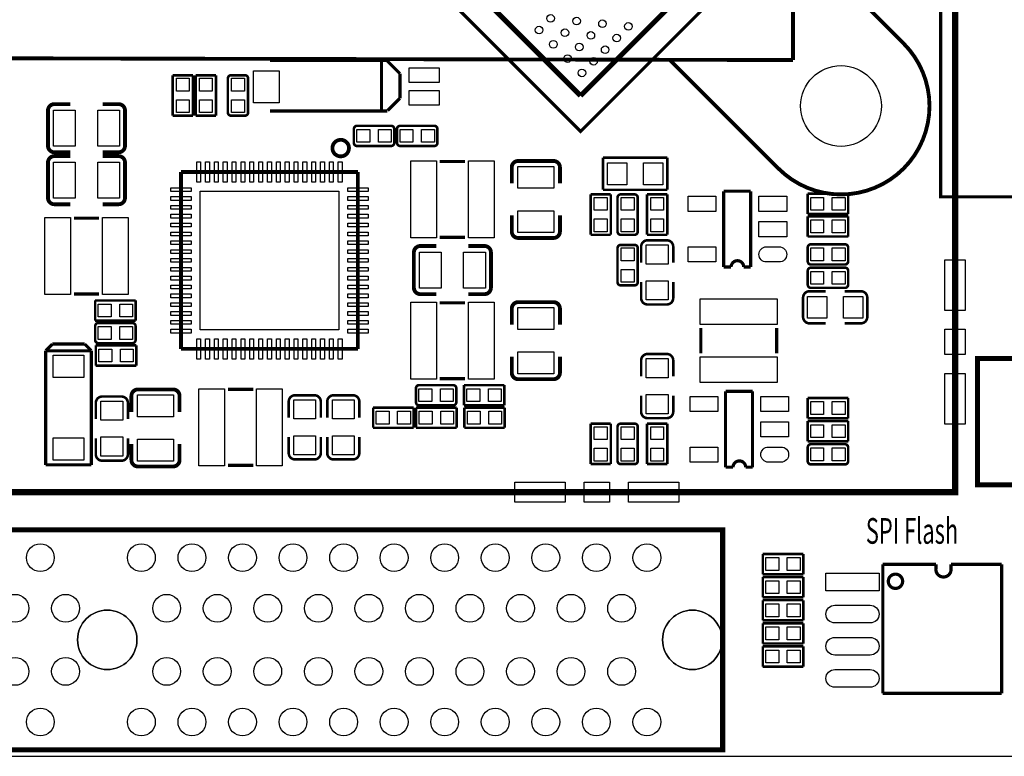
# Model space of a CAD drawing. Extents: x 595 to 727, y 221 to 300.
# Drawn here: x 652 to 691, y 221 to 250 of the extents above; entities that cross this region are included whole.
import ezdxf

# ---------------------------------------------------------------- set-up
doc = ezdxf.new("R2010")
doc.units = 0
for name, color, linetype in [('BG_OUTLINE', 4, 'CONTINUOUS'), ('PG_SILKSCREEN_TOP', 254, 'CONTINUOUS'), ('PIN_TOP', 80, 'CONTINUOUS')]:
    doc.layers.add(name, color=color, linetype=linetype)

msp = doc.modelspace()

# ---------------------------------------------------------------- linework, layer by layer
at = {"layer": 'BG_OUTLINE'}
msp.add_lwpolyline([(724.632333, 296.775353, 0.414212), (721.03234, 300.375345), (601.300321, 300.375345, 0.414212), (597.700329, 296.775353), (597.700329, 224.543239, 0.414212), (601.300321, 220.943246), (721.038792, 220.943246, 0.414212), (724.638784, 224.543239), (724.638784, 232.612286), (723.438203, 232.612286), (723.438203, 235.522491), (723.438203, 235.617741), (724.638784, 235.617741), (724.638784, 291.58504, 0.414217), (724.632333, 291.591492)], format="xyb", close=True, dxfattribs=at)
for points in [[(656.860002, 225.552, 1), (654.509994, 225.552, 1), (656.860002, 225.552)], [(680.009994, 225.552, 1), (677.659986, 225.552, 1), (680.009994, 225.552)]]:
    msp.add_lwpolyline(points, format="xyb", dxfattribs=at)
at = {"layer": 'PG_SILKSCREEN_TOP'}
for points, const_width in [([(681.609, 291.719), (689.229, 291.719), (689.229, 231.394), (635, 231.394), (635, 291.719), (681.609, 291.719)], 0.254), ([(682.899549, 286.491858), (682.815957, 248.491959)], 0.1524), ([(688.660878, 243.079397), (688.660878, 271.079341), (708.660838, 271.079341), (708.660838, 243.079397), (688.660878, 243.079397)], 0.127), ([(677.94759, 266.173382), (665.926761, 254.152552), (674.412037, 245.667276), (686.432866, 257.688105), (677.94759, 266.173382), (678.51467, 267.594664), (677.43705, 267.594664), (677.97586, 266.157812)], 0.127), ([(685.018645, 257.688105), (674.412037, 247.081497)], 0.2), ([(674.412037, 247.081497), (667.340982, 254.152552)], 0.2), ([(687.192326, 249.14893), (682.921189, 253.420067)], 0.1524), ([(682.815957, 248.491959), (644.816059, 248.575551)], 0.1524), ([(662.128241, 248.480631), (666.753556, 248.480631)], 0.127), ([(666.533643, 246.476647), (666.533643, 248.476643)], 0.127), ([(667.263639, 247.956654), (666.74365, 248.476643)], 0.127), ([(658.272801, 246.2911), (658.272801, 247.8913)], 0.1016), ([(658.272801, 246.2911), (658.272801, 247.8913)], 0.1016), ([(658.272801, 247.8913), (659.072799, 247.8913)], 0.1016), ([(658.272801, 247.8913), (659.072799, 247.8913)], 0.1016), ([(659.072799, 247.8913), (659.072799, 246.2911)], 0.1016), ([(659.072799, 247.8913), (659.072799, 246.2911)], 0.1016), ([(659.187201, 246.2911), (659.187201, 247.8913)], 0.1016), ([(659.187201, 246.2911), (659.187201, 247.8913)], 0.1016), ([(659.187201, 247.8913), (659.987199, 247.8913)], 0.1016), ([(659.187201, 247.8913), (659.987199, 247.8913)], 0.1016), ([(659.987199, 247.8913), (659.987199, 246.2911)], 0.1016), ([(659.987199, 247.8913), (659.987199, 246.2911)], 0.1016), ([(667.263639, 246.976748), (667.263639, 247.956654)], 0.127), ([(666.783553, 246.496637), (667.263639, 246.976748)], 0.127), ([(659.072799, 246.2911), (658.272801, 246.2911)], 0.1016), ([(659.072799, 246.2911), (658.272801, 246.2911)], 0.1016), ([(659.987199, 246.2911), (659.187201, 246.2911)], 0.1016), ([(659.987199, 246.2911), (659.187201, 246.2911)], 0.1016), ([(662.128241, 246.476647), (666.763741, 246.476647)], 0.127), ([(675.303399, 244.6274), (677.843399, 244.6274)], 0.1016), ([(675.303399, 243.3574), (675.303399, 244.6274)], 0.1016), ([(677.843399, 244.6274), (677.843399, 243.3574)], 0.1016), ([(668.840903, 244.476295), (669.840697, 244.476295)], 0.127), ([(658.601807, 244.063393), (665.601793, 244.063393)], 0.150012), ([(658.601807, 237.063407), (658.601807, 244.063393)], 0.150012), ([(665.601793, 244.063393), (665.601793, 237.063407)], 0.150012), ([(674.808201, 243.177492), (675.608199, 243.177492)], 0.1016), ([(674.808201, 241.577292), (674.808201, 243.177492)], 0.1016), ([(674.808201, 241.577292), (674.808201, 243.177492)], 0.1016), ([(674.808201, 243.177492), (675.608199, 243.177492)], 0.1016), ([(677.843399, 243.3574), (675.303399, 243.3574)], 0.1016), ([(675.608199, 243.177492), (675.608199, 241.577292)], 0.1016), ([(675.608199, 243.177492), (675.608199, 241.577292)], 0.1016), ([(677.043401, 241.577292), (677.043401, 243.177492)], 0.1016), ([(677.043401, 241.577292), (677.043401, 243.177492)], 0.1016), ([(677.043401, 243.177492), (677.843399, 243.177492)], 0.1016), ([(677.043401, 243.177492), (677.843399, 243.177492)], 0.1016), ([(677.843399, 243.177492), (677.843399, 241.577292)], 0.1016), ([(677.843399, 243.177492), (677.843399, 241.577292)], 0.1016), ([(680.071538, 243.30218), (681.139837, 243.30218)], 0.127), ([(680.071538, 240.30239), (680.071538, 243.30218)], 0.127), ([(681.139837, 243.30218), (681.139837, 240.30239)], 0.127), ([(683.3997, 242.402284), (683.3997, 243.202282)], 0.1016), ([(683.3997, 242.402284), (683.3997, 243.202282)], 0.1016), ([(683.3997, 243.202282), (684.9999, 243.202282)], 0.1016), ([(683.3997, 243.202282), (684.9999, 243.202282)], 0.1016), ([(684.9999, 243.202282), (684.9999, 242.402284)], 0.1016), ([(684.9999, 243.202282), (684.9999, 242.402284)], 0.1016), ([(684.9999, 242.402284), (683.3997, 242.402284)], 0.1016), ([(684.9999, 242.402284), (683.3997, 242.402284)], 0.1016), ([(683.3997, 242.309599), (684.9999, 242.309599)], 0.1016), ([(683.3997, 242.309599), (684.9999, 242.309599)], 0.1016), ([(683.3997, 241.509601), (683.3997, 242.309599)], 0.1016), ([(683.3997, 241.509601), (683.3997, 242.309599)], 0.1016), ([(684.9999, 242.309599), (684.9999, 241.509601)], 0.1016), ([(684.9999, 242.309599), (684.9999, 241.509601)], 0.1016), ([(654.362903, 242.238301), (655.362697, 242.238301)], 0.127), ([(668.840903, 241.476505), (669.840697, 241.476505)], 0.127), ([(675.608199, 241.577292), (674.808201, 241.577292)], 0.1016), ([(675.608199, 241.577292), (674.808201, 241.577292)], 0.1016), ([(677.843399, 241.577292), (677.043401, 241.577292)], 0.1016), ([(677.843399, 241.577292), (677.043401, 241.577292)], 0.1016), ([(684.9999, 241.509601), (683.3997, 241.509601)], 0.1016), ([(684.9999, 241.509601), (683.3997, 241.509601)], 0.1016), ([(678.0784, 241.107087), (678.0784, 240.472087)], 0.1016), ([(680.368439, 240.30239), (680.071538, 240.30239)], 0.127), ([(681.139837, 240.30239), (680.868336, 240.30239)], 0.127), ([(678.0784, 239.075087), (678.0784, 239.710087)], 0.1016), ([(654.362903, 239.238511), (655.362697, 239.238511)], 0.127), ([(683.470109, 239.3442), (684.105109, 239.3442)], 0.1016), ([(685.502109, 239.3442), (684.867109, 239.3442)], 0.1016), ([(655.2057, 238.179407), (655.2057, 238.979405)], 0.1016), ([(655.2057, 238.179407), (655.2057, 238.979405)], 0.1016), ([(655.2057, 238.979405), (656.8059, 238.979405)], 0.1016), ([(655.2057, 238.979405), (656.8059, 238.979405)], 0.1016), ([(656.8059, 238.979405), (656.8059, 238.179407)], 0.1016), ([(656.8059, 238.979405), (656.8059, 238.179407)], 0.1016), ([(668.840903, 238.888295), (669.840697, 238.888295)], 0.127), ([(656.8059, 238.179407), (655.2057, 238.179407)], 0.1016), ([(656.8059, 238.179407), (655.2057, 238.179407)], 0.1016), ([(679.169305, 236.888503), (679.169305, 237.888297)], 0.127), ([(682.169095, 236.888503), (682.169095, 237.888297)], 0.127), ([(653.251678, 236.994573), (653.51152, 237.254415)], 0.127), ([(653.51152, 237.254415), (654.79168, 237.254415)], 0.127), ([(654.79168, 237.254415), (655.051522, 236.994573)], 0.127), ([(655.2311, 237.204199), (656.8313, 237.204199)], 0.1016), ([(655.2311, 237.204199), (656.8313, 237.204199)], 0.1016), ([(655.2311, 236.404201), (655.2311, 237.204199)], 0.1016), ([(655.2311, 236.404201), (655.2311, 237.204199)], 0.1016), ([(656.8313, 237.204199), (656.8313, 236.404201)], 0.1016), ([(656.8313, 237.204199), (656.8313, 236.404201)], 0.1016), ([(653.251678, 232.474389), (653.251678, 236.994573)], 0.127), ([(655.051522, 236.984413), (653.251678, 236.984413)], 0.127), ([(655.051522, 236.994573), (655.051522, 232.474389)], 0.127), ([(665.601793, 237.063407), (658.601807, 237.063407)], 0.150012), ([(676.8084, 236.608493), (676.8084, 235.973493)], 0.1016), ([(692.658, 236.687995), (695.198, 236.687995), (695.198, 231.688005), (690.118, 231.688005), (690.118, 236.687995), (692.658, 236.687995)], 0.2), ([(656.8313, 236.404201), (655.2311, 236.404201)], 0.1016), ([(656.8313, 236.404201), (655.2311, 236.404201)], 0.1016), ([(668.840903, 235.888505), (669.840697, 235.888505)], 0.127), ([(660.458903, 235.459295), (661.458697, 235.459295)], 0.127), ([(669.79673, 234.829401), (669.79673, 235.629399)], 0.1016), ([(669.79673, 234.829401), (669.79673, 235.629399)], 0.1016), ([(669.79673, 235.629399), (671.39693, 235.629399)], 0.1016), ([(669.79673, 235.629399), (671.39693, 235.629399)], 0.1016), ([(671.39693, 235.629399), (671.39693, 234.829401)], 0.1016), ([(671.39693, 235.629399), (671.39693, 234.829401)], 0.1016), ([(680.147738, 235.38119), (681.216037, 235.38119)], 0.127), ([(680.147738, 232.3814), (680.147738, 235.38119)], 0.127), ([(681.216037, 235.38119), (681.216037, 232.3814)], 0.127), ([(656.5011, 234.9246), (656.5011, 234.2896)], 0.1016), ([(662.8638, 234.9754), (662.8638, 234.3404)], 0.1016), ([(665.6578, 234.9754), (665.6578, 234.3404)], 0.1016), ([(676.8084, 234.576493), (676.8084, 235.211493)], 0.1016), ([(683.3997, 235.121399), (684.9999, 235.121399)], 0.1016), ([(683.3997, 235.121399), (684.9999, 235.121399)], 0.1016), ([(683.3997, 234.321401), (683.3997, 235.121399)], 0.1016), ([(683.3997, 234.321401), (683.3997, 235.121399)], 0.1016), ([(684.9999, 235.121399), (684.9999, 234.321401)], 0.1016), ([(684.9999, 235.121399), (684.9999, 234.321401)], 0.1016), ([(666.2039, 233.940401), (666.2039, 234.740399)], 0.1016), ([(666.2039, 233.940401), (666.2039, 234.740399)], 0.1016), ([(666.2039, 234.740399), (667.8041, 234.740399)], 0.1016), ([(666.2039, 234.740399), (667.8041, 234.740399)], 0.1016), ([(667.8041, 234.740399), (667.8041, 233.940401)], 0.1016), ([(667.8041, 234.740399), (667.8041, 233.940401)], 0.1016), ([(667.9057, 233.940401), (667.9057, 234.740399)], 0.1016), ([(667.9057, 233.940401), (667.9057, 234.740399)], 0.1016), ([(667.9057, 234.740399), (669.5059, 234.740399)], 0.1016), ([(667.9057, 234.740399), (669.5059, 234.740399)], 0.1016), ([(669.5059, 234.740399), (669.5059, 233.940401)], 0.1016), ([(669.5059, 234.740399), (669.5059, 233.940401)], 0.1016), ([(671.39693, 234.829401), (669.79673, 234.829401)], 0.1016), ([(671.39693, 234.829401), (669.79673, 234.829401)], 0.1016), ([(669.8107, 233.940401), (669.8107, 234.740399)], 0.1016), ([(669.8107, 233.940401), (669.8107, 234.740399)], 0.1016), ([(669.8107, 234.740399), (671.4109, 234.740399)], 0.1016), ([(669.8107, 234.740399), (671.4109, 234.740399)], 0.1016), ([(671.4109, 234.740399), (671.4109, 233.940401)], 0.1016), ([(671.4109, 234.740399), (671.4109, 233.940401)], 0.1016), ([(674.808201, 234.106288), (675.608199, 234.106288)], 0.1016), ([(674.808201, 232.506088), (674.808201, 234.106288)], 0.1016), ([(674.808201, 232.506088), (674.808201, 234.106288)], 0.1016), ([(674.808201, 234.106288), (675.608199, 234.106288)], 0.1016), ([(675.608199, 234.106288), (675.608199, 232.506088)], 0.1016), ([(675.608199, 234.106288), (675.608199, 232.506088)], 0.1016), ([(677.043401, 232.506088), (677.043401, 234.106288)], 0.1016), ([(677.043401, 232.506088), (677.043401, 234.106288)], 0.1016), ([(677.043401, 234.106288), (677.843399, 234.106288)], 0.1016), ([(677.043401, 234.106288), (677.843399, 234.106288)], 0.1016), ([(677.843399, 234.106288), (677.843399, 232.506088)], 0.1016), ([(677.843399, 234.106288), (677.843399, 232.506088)], 0.1016), ([(684.9999, 234.321401), (683.3997, 234.321401)], 0.1016), ([(684.9999, 234.321401), (683.3997, 234.321401)], 0.1016), ([(683.3997, 234.206999), (684.9999, 234.206999)], 0.1016), ([(683.3997, 234.206999), (684.9999, 234.206999)], 0.1016), ([(683.3997, 233.407001), (683.3997, 234.206999)], 0.1016), ([(683.3997, 233.407001), (683.3997, 234.206999)], 0.1016), ([(684.9999, 234.206999), (684.9999, 233.407001)], 0.1016), ([(684.9999, 234.206999), (684.9999, 233.407001)], 0.1016), ([(667.8041, 233.940401), (666.2039, 233.940401)], 0.1016), ([(667.8041, 233.940401), (666.2039, 233.940401)], 0.1016), ([(669.5059, 233.940401), (667.9057, 233.940401)], 0.1016), ([(669.5059, 233.940401), (667.9057, 233.940401)], 0.1016), ([(671.4109, 233.940401), (669.8107, 233.940401)], 0.1016), ([(671.4109, 233.940401), (669.8107, 233.940401)], 0.1016), ([(656.5011, 232.8926), (656.5011, 233.5276)], 0.1016), ([(662.8638, 232.9434), (662.8638, 233.5784)], 0.1016), ([(665.6578, 232.9434), (665.6578, 233.5784)], 0.1016), ([(684.9999, 233.407001), (683.3997, 233.407001)], 0.1016), ([(684.9999, 233.407001), (683.3997, 233.407001)], 0.1016), ([(655.051522, 232.474389), (653.251678, 232.474389)], 0.127), ([(660.458903, 232.459505), (661.458697, 232.459505)], 0.127), ([(675.608199, 232.506088), (674.808201, 232.506088)], 0.1016), ([(675.608199, 232.506088), (674.808201, 232.506088)], 0.1016), ([(677.843399, 232.506088), (677.043401, 232.506088)], 0.1016), ([(677.843399, 232.506088), (677.043401, 232.506088)], 0.1016), ([(680.444639, 232.3814), (680.147738, 232.3814)], 0.127), ([(681.216037, 232.3814), (680.944536, 232.3814)], 0.127), ([(641.034989, 221.201996), (641.034989, 229.902004), (680.034987, 229.902004), (680.034987, 221.201996), (641.034989, 221.201996)], 0.2), ([(681.6217, 228.149201), (681.6217, 228.949199)], 0.1016), ([(681.6217, 228.149201), (681.6217, 228.949199)], 0.1016), ([(681.6217, 228.949199), (683.2219, 228.949199)], 0.1016), ([(681.6217, 228.949199), (683.2219, 228.949199)], 0.1016), ([(683.2219, 228.949199), (683.2219, 228.149201)], 0.1016), ([(683.2219, 228.949199), (683.2219, 228.149201)], 0.1016), ([(686.370992, 223.438009), (686.370992, 228.537999)], 0.127), ([(686.370992, 228.537999), (688.470988, 228.537999)], 0.127), ([(689.070987, 228.355093), (689.070987, 228.537999)], 0.127), ([(689.070987, 228.537999), (691.070983, 228.537999)], 0.127), ([(691.070983, 228.537999), (691.070983, 223.438009)], 0.127), ([(683.2219, 228.149201), (681.6217, 228.149201)], 0.1016), ([(683.2219, 228.149201), (681.6217, 228.149201)], 0.1016), ([(681.6217, 228.034799), (683.2219, 228.034799)], 0.1016), ([(681.6217, 228.034799), (683.2219, 228.034799)], 0.1016), ([(681.6217, 227.234801), (681.6217, 228.034799)], 0.1016), ([(681.6217, 227.234801), (681.6217, 228.034799)], 0.1016), ([(683.2219, 228.034799), (683.2219, 227.234801)], 0.1016), ([(683.2219, 228.034799), (683.2219, 227.234801)], 0.1016), ([(683.2219, 227.234801), (681.6217, 227.234801)], 0.1016), ([(683.2219, 227.234801), (681.6217, 227.234801)], 0.1016), ([(681.6217, 227.120399), (683.2219, 227.120399)], 0.1016), ([(681.6217, 227.120399), (683.2219, 227.120399)], 0.1016), ([(681.6217, 226.320401), (681.6217, 227.120399)], 0.1016), ([(681.6217, 226.320401), (681.6217, 227.120399)], 0.1016), ([(683.2219, 227.120399), (683.2219, 226.320401)], 0.1016), ([(683.2219, 227.120399), (683.2219, 226.320401)], 0.1016), ([(683.2219, 226.320401), (681.6217, 226.320401)], 0.1016), ([(683.2219, 226.320401), (681.6217, 226.320401)], 0.1016), ([(681.6217, 225.406001), (681.6217, 226.205999)], 0.1016), ([(681.6217, 225.406001), (681.6217, 226.205999)], 0.1016), ([(681.6217, 226.205999), (683.2219, 226.205999)], 0.1016), ([(681.6217, 226.205999), (683.2219, 226.205999)], 0.1016), ([(683.2219, 226.205999), (683.2219, 225.406001)], 0.1016), ([(683.2219, 226.205999), (683.2219, 225.406001)], 0.1016), ([(683.2219, 225.406001), (681.6217, 225.406001)], 0.1016), ([(683.2219, 225.406001), (681.6217, 225.406001)], 0.1016), ([(681.6217, 225.291599), (683.2219, 225.291599)], 0.1016), ([(681.6217, 225.291599), (683.2219, 225.291599)], 0.1016), ([(681.6217, 224.491601), (681.6217, 225.291599)], 0.1016), ([(681.6217, 224.491601), (681.6217, 225.291599)], 0.1016), ([(683.2219, 225.291599), (683.2219, 224.491601)], 0.1016), ([(683.2219, 225.291599), (683.2219, 224.491601)], 0.1016), ([(683.2219, 224.491601), (681.6217, 224.491601)], 0.1016), ([(683.2219, 224.491601), (681.6217, 224.491601)], 0.1016), ([(691.070983, 223.438009), (686.370992, 223.438009)], 0.127)]:
    msp.add_lwpolyline(points, dxfattribs=dict(at, const_width=const_width))
for points, const_width in [([(677.950232, 248.491527), (682.242578, 244.199181, 1), (687.192326, 249.14893)], 0.1524), ([(660.584201, 247.8913), (661.130199, 247.8913, -0.41437), (661.257199, 247.7643), (661.257199, 246.4181, -0.414057), (661.130199, 246.2911), (660.584201, 246.2911, -0.414057), (660.457201, 246.4181), (660.457201, 247.7643, -0.41437), (660.584201, 247.8913)], 0.1016), ([(654.2278, 244.8433), (653.5928, 244.8433, -0.414214), (653.3388, 245.0973), (653.3388, 246.4943, -0.414214), (653.5928, 246.7483), (654.2278, 246.7483)], 0.1524), ([(655.4978, 246.7483), (656.1328, 246.7483, -0.414214), (656.3868, 246.4943), (656.3868, 245.0973, -0.414214), (656.1328, 244.8433), (655.4978, 244.8433)], 0.1524), ([(667.0421, 245.763999), (667.0421, 245.218001, -0.41437), (666.9151, 245.091001), (665.5689, 245.091001, -0.414057), (665.4419, 245.218001), (665.4419, 245.763999, -0.414057), (665.5689, 245.890999), (666.9151, 245.890999, -0.41437), (667.0421, 245.763999)], 0.1016), ([(667.14878, 245.218001), (667.14878, 245.763999, -0.41437), (667.27578, 245.890999), (668.62198, 245.890999, -0.414057), (668.74898, 245.763999), (668.74898, 245.218001, -0.414057), (668.62198, 245.091001), (667.27578, 245.091001, -0.41437), (667.14878, 245.218001)], 0.1016), ([(665.248225, 245.0084, 0.999986), (664.5942, 245.008425, 1.000014), (665.248225, 245.0084)], 0.150012), ([(654.2278, 242.7859), (653.5928, 242.7859, -0.414214), (653.3388, 243.0399), (653.3388, 244.4369, -0.414214), (653.5928, 244.6909), (654.2278, 244.6909)], 0.1524), ([(655.4978, 244.6909), (656.1328, 244.6909, -0.414214), (656.3868, 244.4369), (656.3868, 243.0399, -0.414214), (656.1328, 242.7859), (655.4978, 242.7859)], 0.1524), ([(671.6903, 243.6114), (671.6903, 244.2464, -0.414214), (671.9443, 244.5004), (673.3413, 244.5004, -0.414214), (673.5953, 244.2464), (673.5953, 243.6114)], 0.1524), ([(676.547999, 241.577292), (676.002001, 241.577292, -0.41437), (675.875001, 241.704292), (675.875001, 243.050492, -0.414057), (676.002001, 243.177492), (676.547999, 243.177492, -0.414057), (676.674999, 243.050492), (676.674999, 241.704292, -0.41437), (676.547999, 241.577292)], 0.1016), ([(673.5953, 242.3414), (673.5953, 241.7064, -0.414214), (673.3413, 241.4524), (671.9443, 241.4524, -0.414214), (671.6903, 241.7064), (671.6903, 242.3414)], 0.1524), ([(668.7058, 239.2299), (668.0708, 239.2299, -0.414214), (667.8168, 239.4839), (667.8168, 240.8809, -0.414214), (668.0708, 241.1349), (668.7058, 241.1349)], 0.1524), ([(669.9758, 241.1349), (670.6108, 241.1349, -0.414214), (670.8648, 240.8809), (670.8648, 239.4839, -0.414214), (670.6108, 239.2299), (669.9758, 239.2299)], 0.1524), ([(676.002001, 241.177496), (676.547999, 241.177496, -0.41437), (676.674999, 241.050496), (676.674999, 239.704296, -0.414057), (676.547999, 239.577296), (676.002001, 239.577296, -0.414057), (675.875001, 239.704296), (675.875001, 241.050496, -0.41437), (676.002001, 241.177496)], 0.1016), ([(676.8084, 240.472087), (676.8084, 241.107087, -0.414214), (677.0624, 241.361087)], 0.1016), ([(677.0624, 241.361087), (677.8244, 241.361087, -0.414214), (678.0784, 241.107087)], 0.1016), ([(683.3997, 240.529288), (683.3997, 241.075286, -0.41437), (683.5267, 241.202286), (684.8729, 241.202286, -0.414057), (684.9999, 241.075286), (684.9999, 240.529288, -0.414057), (684.8729, 240.402288), (683.5267, 240.402288, -0.41437), (683.3997, 240.529288)], 0.1016), ([(680.868336, 240.30239, 0.99999), (680.368439, 240.30239)], 0.127), ([(683.3997, 239.604601), (683.3997, 240.150599, -0.41437), (683.5267, 240.277599), (684.8729, 240.277599, -0.414057), (684.9999, 240.150599), (684.9999, 239.604601, -0.414057), (684.8729, 239.477601), (683.5267, 239.477601, -0.41437), (683.3997, 239.604601)], 0.1016), ([(676.8084, 239.710087), (676.8084, 239.075087, 0.414214), (677.0624, 238.821087)], 0.1016), ([(683.216109, 238.3282), (683.216109, 239.0902, -0.414214), (683.470109, 239.3442)], 0.1016), ([(685.756109, 238.3282), (685.756109, 239.0902, 0.414214), (685.502109, 239.3442)], 0.1016), ([(671.6903, 238.0234), (671.6903, 238.6584, -0.414214), (671.9443, 238.9124), (673.3413, 238.9124, -0.414214), (673.5953, 238.6584), (673.5953, 238.0234)], 0.1524), ([(677.0624, 238.821087), (677.8244, 238.821087, 0.414214), (678.0784, 239.075087)], 0.1016), ([(656.8059, 237.963405), (656.8059, 237.417407, -0.41437), (656.6789, 237.290407), (655.3327, 237.290407, -0.414057), (655.2057, 237.417407), (655.2057, 237.963405, -0.414057), (655.3327, 238.090405), (656.6789, 238.090405, -0.41437), (656.8059, 237.963405)], 0.1016), ([(684.105109, 238.0742), (683.470109, 238.0742, -0.414214), (683.216109, 238.3282)], 0.1016), ([(684.867109, 238.0742), (685.502109, 238.0742, 0.414214), (685.756109, 238.3282)], 0.1016), ([(677.8244, 236.862493), (677.0624, 236.862493, 0.414214), (676.8084, 236.608493)], 0.1016), ([(678.0784, 235.973493), (678.0784, 236.608493, 0.414214), (677.8244, 236.862493)], 0.1016), ([(673.5953, 236.7534), (673.5953, 236.1184, -0.414214), (673.3413, 235.8644), (671.9443, 235.8644, -0.414214), (671.6903, 236.1184), (671.6903, 236.7534)], 0.1524), ([(656.6408, 234.570295), (656.6408, 235.205295, -0.414214), (656.8948, 235.459295), (658.2918, 235.459295, -0.414214), (658.5458, 235.205295), (658.5458, 234.570295)], 0.1524), ([(667.89681, 234.956401), (667.89681, 235.502399, -0.41437), (668.02381, 235.629399), (669.37001, 235.629399, -0.414057), (669.49701, 235.502399), (669.49701, 234.956401, -0.414057), (669.37001, 234.829401), (668.02381, 234.829401, -0.41437), (667.89681, 234.956401)], 0.1016), ([(655.2311, 234.2896), (655.2311, 234.9246, -0.414214), (655.4851, 235.1786)], 0.1016), ([(655.4851, 235.1786), (656.2471, 235.1786, -0.414214), (656.5011, 234.9246)], 0.1016), ([(663.8798, 235.2294), (663.1178, 235.2294, 0.414214), (662.8638, 234.9754)], 0.1016), ([(664.1338, 234.3404), (664.1338, 234.9754, 0.414214), (663.8798, 235.2294)], 0.1016), ([(664.3878, 234.3404), (664.3878, 234.9754, -0.414214), (664.6418, 235.2294)], 0.1016), ([(664.6418, 235.2294), (665.4038, 235.2294, -0.414214), (665.6578, 234.9754)], 0.1016), ([(678.0784, 235.211493), (678.0784, 234.576493, -0.414214), (677.8244, 234.322493)], 0.1016), ([(677.8244, 234.322493), (677.0624, 234.322493, -0.414214), (676.8084, 234.576493)], 0.1016), ([(676.002001, 234.106288), (676.547999, 234.106288, -0.41437), (676.674999, 233.979288), (676.674999, 232.633088, -0.414057), (676.547999, 232.506088), (676.002001, 232.506088, -0.414057), (675.875001, 232.633088), (675.875001, 233.979288, -0.41437), (676.002001, 234.106288)], 0.1016), ([(655.2311, 233.5276), (655.2311, 232.8926, 0.414214), (655.4851, 232.6386)], 0.1016), ([(658.5458, 233.300295), (658.5458, 232.665295, -0.414214), (658.2918, 232.411295), (656.8948, 232.411295, -0.414214), (656.6408, 232.665295), (656.6408, 233.300295)], 0.1524), ([(664.1338, 233.5784), (664.1338, 232.9434, -0.414214), (663.8798, 232.6894)], 0.1016), ([(664.3878, 233.5784), (664.3878, 232.9434, 0.414214), (664.6418, 232.6894)], 0.1016), ([(663.8798, 232.6894), (663.1178, 232.6894, -0.414214), (662.8638, 232.9434)], 0.1016), ([(664.6418, 232.6894), (665.4038, 232.6894, 0.414214), (665.6578, 232.9434)], 0.1016), ([(683.3997, 232.619601), (683.3997, 233.165599, -0.41437), (683.5267, 233.292599), (684.8729, 233.292599, -0.414057), (684.9999, 233.165599), (684.9999, 232.619601, -0.414057), (684.8729, 232.492601), (683.5267, 232.492601, -0.41437), (683.3997, 232.619601)], 0.1016), ([(655.4851, 232.6386), (656.2471, 232.6386, 0.414214), (656.5011, 232.8926)], 0.1016), ([(680.944536, 232.3814, 0.99999), (680.444639, 232.3814)], 0.127), ([(688.470988, 228.537999), (688.470988, 228.355093, 1.056835), (689.070987, 228.355093)], 0.127), ([(687.153795, 227.867997, 1.000013), (686.588187, 227.867997, 0.999987), (687.153795, 227.867997)], 0.127)]:
    msp.add_lwpolyline(points, format="xyb", dxfattribs=dict(at, const_width=const_width))
at = {"layer": 'PIN_TOP'}
for points in [[(668.820659, 248.188836), (668.820659, 247.604636), (667.626859, 247.604636), (667.626859, 248.188836)], [(662.487651, 248.071742), (662.487651, 246.801742), (661.471651, 246.801742), (661.471651, 248.071742)], [(658.9268, 247.262091), (658.4188, 247.262091), (658.4188, 247.770091), (658.9268, 247.770091)], [(659.8412, 247.262091), (659.3332, 247.262091), (659.3332, 247.770091), (659.8412, 247.770091)], [(660.6032, 247.770091), (661.1112, 247.770091), (661.1112, 247.262091), (660.6032, 247.262091)], [(668.820659, 247.288939), (668.820659, 246.704739), (667.626859, 246.704739), (667.626859, 247.288939)], [(658.9268, 246.412309), (658.4188, 246.412309), (658.4188, 246.920309), (658.9268, 246.920309)], [(659.8412, 246.412309), (659.3332, 246.412309), (659.3332, 246.920309), (659.8412, 246.920309)], [(660.6032, 246.920309), (661.1112, 246.920309), (661.1112, 246.412309), (660.6032, 246.412309)], [(653.5547, 245.0846), (653.5547, 246.507), (654.4183, 246.507), (654.4183, 245.0846)], [(655.3073, 245.0846), (655.3073, 246.507), (656.1709, 246.507), (656.1709, 245.0846)], [(666.071109, 245.745), (666.071109, 245.237), (665.563109, 245.237), (665.563109, 245.745)], [(666.920891, 245.745), (666.920891, 245.237), (666.412891, 245.237), (666.412891, 245.745)], [(667.269989, 245.237), (667.269989, 245.745), (667.777989, 245.745), (667.777989, 245.237)], [(668.119771, 245.237), (668.119771, 245.745), (668.627771, 245.745), (668.627771, 245.237)], [(653.5547, 243.0272), (653.5547, 244.4496), (654.4183, 244.4496), (654.4183, 243.0272)], [(655.3073, 243.0272), (655.3073, 244.4496), (656.1709, 244.4496), (656.1709, 243.0272)], [(659.226799, 244.463392), (659.376812, 244.463392), (659.376812, 243.663394), (659.226799, 243.663394)], [(659.576786, 244.463392), (659.726798, 244.463392), (659.726798, 243.663394), (659.576786, 243.663394)], [(659.926798, 244.463392), (660.07681, 244.463392), (660.07681, 243.663394), (659.926798, 243.663394)], [(660.276785, 244.463392), (660.426797, 244.463392), (660.426797, 243.663394), (660.276785, 243.663394)], [(660.626797, 244.463392), (660.776809, 244.463392), (660.776809, 243.663394), (660.626797, 243.663394)], [(660.976783, 244.463392), (661.126796, 244.463392), (661.126796, 243.663394), (660.976783, 243.663394)], [(661.326795, 244.463392), (661.476808, 244.463392), (661.476808, 243.663394), (661.326795, 243.663394)], [(661.676782, 244.463392), (661.826794, 244.463392), (661.826794, 243.663394), (661.676782, 243.663394)], [(662.026794, 244.463392), (662.176806, 244.463392), (662.176806, 243.663394), (662.026794, 243.663394)], [(662.376806, 244.463392), (662.526818, 244.463392), (662.526818, 243.663394), (662.376806, 243.663394)], [(662.726792, 244.463392), (662.876805, 244.463392), (662.876805, 243.663394), (662.726792, 243.663394)], [(663.076804, 244.463392), (663.226817, 244.463392), (663.226817, 243.663394), (663.076804, 243.663394)], [(663.426791, 244.463392), (663.576803, 244.463392), (663.576803, 243.663394), (663.426791, 243.663394)], [(663.776803, 244.463392), (663.926815, 244.463392), (663.926815, 243.663394), (663.776803, 243.663394)], [(664.12679, 244.463392), (664.276802, 244.463392), (664.276802, 243.663394), (664.12679, 243.663394)], [(664.476802, 244.463392), (664.626814, 244.463392), (664.626814, 243.663394), (664.476802, 243.663394)], [(664.826788, 244.463392), (664.976801, 244.463392), (664.976801, 243.663394), (664.826788, 243.663394)], [(667.6898, 241.4524), (667.6898, 244.5004), (668.7058, 244.5004), (668.7058, 241.4524)], [(669.9758, 241.4524), (669.9758, 244.5004), (670.9918, 244.5004), (670.9918, 241.4524)], [(671.9316, 244.2845), (673.354, 244.2845), (673.354, 243.4209), (671.9316, 243.4209)], [(675.481199, 243.5606), (675.481199, 244.4242), (676.243199, 244.4242), (676.243199, 243.5606)], [(676.903599, 243.5606), (676.903599, 244.4242), (677.665599, 244.4242), (677.665599, 243.5606)], [(658.201808, 243.438401), (659.001806, 243.438401), (659.001806, 243.288388), (658.201808, 243.288388)], [(659.356797, 243.308403), (664.846803, 243.308403), (664.846803, 237.818397), (659.356797, 237.818397)], [(665.201794, 243.438401), (666.001792, 243.438401), (666.001792, 243.288388), (665.201794, 243.288388)], [(679.768402, 243.102232), (679.768402, 242.502334), (678.668302, 242.502334), (678.668302, 243.102232)], [(682.568498, 243.102232), (682.568498, 242.502334), (681.468398, 242.502334), (681.468398, 243.102232)], [(658.201808, 243.088414), (659.001806, 243.088414), (659.001806, 242.938402), (658.201808, 242.938402)], [(658.201808, 242.738402), (659.001806, 242.738402), (659.001806, 242.58839), (658.201808, 242.58839)], [(665.201794, 243.088414), (666.001792, 243.088414), (666.001792, 242.938402), (665.201794, 242.938402)], [(665.201794, 242.738402), (666.001792, 242.738402), (666.001792, 242.58839), (665.201794, 242.58839)], [(674.9542, 243.056283), (675.4622, 243.056283), (675.4622, 242.548283), (674.9542, 242.548283)], [(676.529, 242.548283), (676.021, 242.548283), (676.021, 243.056283), (676.529, 243.056283)], [(677.6974, 242.548283), (677.1894, 242.548283), (677.1894, 243.056283), (677.6974, 243.056283)], [(683.520909, 242.548283), (683.520909, 243.056283), (684.028909, 243.056283), (684.028909, 242.548283)], [(684.370691, 242.548283), (684.370691, 243.056283), (684.878691, 243.056283), (684.878691, 242.548283)], [(658.201808, 242.388415), (659.001806, 242.388415), (659.001806, 242.238403), (658.201808, 242.238403)], [(665.201794, 242.388415), (666.001792, 242.388415), (666.001792, 242.238403), (665.201794, 242.238403)], [(671.9316, 242.5319), (673.354, 242.5319), (673.354, 241.6683), (671.9316, 241.6683)], [(653.2118, 239.214406), (653.2118, 242.262406), (654.2278, 242.262406), (654.2278, 239.214406)], [(655.4978, 239.214406), (655.4978, 242.262406), (656.5138, 242.262406), (656.5138, 239.214406)], [(658.201808, 242.038403), (659.001806, 242.038403), (659.001806, 241.888391), (658.201808, 241.888391)], [(665.201794, 242.038403), (666.001792, 242.038403), (666.001792, 241.888391), (665.201794, 241.888391)], [(674.9542, 242.206501), (675.4622, 242.206501), (675.4622, 241.698501), (674.9542, 241.698501)], [(676.529, 241.698501), (676.021, 241.698501), (676.021, 242.206501), (676.529, 242.206501)], [(677.6974, 241.698501), (677.1894, 241.698501), (677.1894, 242.206501), (677.6974, 242.206501)], [(682.568498, 242.102234), (682.568498, 241.502336), (681.468398, 241.502336), (681.468398, 242.102234)], [(684.028909, 242.1636), (684.028909, 241.6556), (683.520909, 241.6556), (683.520909, 242.1636)], [(684.878691, 242.1636), (684.878691, 241.6556), (684.370691, 241.6556), (684.370691, 242.1636)], [(658.201808, 241.688417), (659.001806, 241.688417), (659.001806, 241.538404), (658.201808, 241.538404)], [(665.201794, 241.688417), (666.001792, 241.688417), (666.001792, 241.538404), (665.201794, 241.538404)], [(658.201808, 241.338405), (659.001806, 241.338405), (659.001806, 241.188392), (658.201808, 241.188392)], [(665.201794, 241.338405), (666.001792, 241.338405), (666.001792, 241.188392), (665.201794, 241.188392)], [(677.0116, 241.183287), (677.8752, 241.183287), (677.8752, 240.421287), (677.0116, 240.421287)], [(658.201808, 240.988418), (659.001806, 240.988418), (659.001806, 240.838406), (658.201808, 240.838406)], [(665.201794, 240.988418), (666.001792, 240.988418), (666.001792, 240.838406), (665.201794, 240.838406)], [(668.0327, 239.4712), (668.0327, 240.8936), (668.8963, 240.8936), (668.8963, 239.4712)], [(669.7853, 239.4712), (669.7853, 240.8936), (670.6489, 240.8936), (670.6489, 239.4712)], [(676.021, 241.056287), (676.529, 241.056287), (676.529, 240.548287), (676.021, 240.548287)], [(679.768402, 241.102236), (679.768402, 240.502338), (678.668302, 240.502338), (678.668302, 241.102236)], [(683.520909, 240.548287), (683.520909, 241.056287), (684.028909, 241.056287), (684.028909, 240.548287)], [(684.370691, 240.548287), (684.370691, 241.056287), (684.878691, 241.056287), (684.878691, 240.548287)], [(658.201808, 240.638406), (659.001806, 240.638406), (659.001806, 240.488394), (658.201808, 240.488394)], [(665.201794, 240.638406), (666.001792, 240.638406), (666.001792, 240.488394), (665.201794, 240.488394)], [(688.82895, 240.58753), (689.62905, 240.58753), (689.62905, 238.587534), (688.82895, 238.587534)], [(658.201808, 240.288394), (659.001806, 240.288394), (659.001806, 240.138382), (658.201808, 240.138382)], [(665.201794, 240.288394), (666.001792, 240.288394), (666.001792, 240.138382), (665.201794, 240.138382)], [(676.021, 240.206505), (676.529, 240.206505), (676.529, 239.698505), (676.021, 239.698505)], [(683.520909, 239.6236), (683.520909, 240.1316), (684.028909, 240.1316), (684.028909, 239.6236)], [(684.370691, 239.6236), (684.370691, 240.1316), (684.878691, 240.1316), (684.878691, 239.6236)], [(658.201808, 239.938408), (659.001806, 239.938408), (659.001806, 239.788395), (658.201808, 239.788395)], [(665.201794, 239.938408), (666.001792, 239.938408), (666.001792, 239.788395), (665.201794, 239.788395)], [(677.0116, 239.760887), (677.8752, 239.760887), (677.8752, 238.998887), (677.0116, 238.998887)], [(658.201808, 239.588396), (659.001806, 239.588396), (659.001806, 239.438383), (658.201808, 239.438383)], [(658.201808, 239.238409), (659.001806, 239.238409), (659.001806, 239.088397), (658.201808, 239.088397)], [(665.201794, 239.588396), (666.001792, 239.588396), (666.001792, 239.438383), (665.201794, 239.438383)], [(665.201794, 239.238409), (666.001792, 239.238409), (666.001792, 239.088397), (665.201794, 239.088397)], [(655.326909, 238.325406), (655.326909, 238.833406), (655.834909, 238.833406), (655.834909, 238.325406)], [(656.176691, 238.325406), (656.176691, 238.833406), (656.684691, 238.833406), (656.684691, 238.325406)], [(658.201808, 238.888397), (659.001806, 238.888397), (659.001806, 238.738385), (658.201808, 238.738385)], [(665.201794, 238.888397), (666.001792, 238.888397), (666.001792, 238.738385), (665.201794, 238.738385)], [(667.6898, 235.8644), (667.6898, 238.9124), (668.7058, 238.9124), (668.7058, 235.8644)], [(669.9758, 235.8644), (669.9758, 238.9124), (670.9918, 238.9124), (670.9918, 235.8644)], [(682.1932, 238.0234), (679.1452, 238.0234), (679.1452, 239.0394), (682.1932, 239.0394)], [(683.393909, 238.2774), (683.393909, 239.141), (684.155909, 239.141), (684.155909, 238.2774)], [(684.816309, 238.2774), (684.816309, 239.141), (685.578309, 239.141), (685.578309, 238.2774)], [(658.201808, 238.53841), (659.001806, 238.53841), (659.001806, 238.388398), (658.201808, 238.388398)], [(665.201794, 238.53841), (666.001792, 238.53841), (666.001792, 238.388398), (665.201794, 238.388398)], [(673.354, 237.8329), (671.9316, 237.8329), (671.9316, 238.6965), (673.354, 238.6965)], [(658.201808, 238.188398), (659.001806, 238.188398), (659.001806, 238.038386), (658.201808, 238.038386)], [(665.201794, 238.188398), (666.001792, 238.188398), (666.001792, 238.038386), (665.201794, 238.038386)], [(655.834909, 237.944406), (655.834909, 237.436406), (655.326909, 237.436406), (655.326909, 237.944406)], [(656.684691, 237.944406), (656.684691, 237.436406), (656.176691, 237.436406), (656.176691, 237.944406)], [(658.201808, 237.838412), (659.001806, 237.838412), (659.001806, 237.688399), (658.201808, 237.688399)], [(665.201794, 237.838412), (666.001792, 237.838412), (666.001792, 237.688399), (665.201794, 237.688399)], [(688.82895, 237.837599), (689.62905, 237.837599), (689.62905, 236.837601), (688.82895, 236.837601)], [(659.226799, 237.463406), (659.376812, 237.463406), (659.376812, 236.663408), (659.226799, 236.663408)], [(659.576786, 237.463406), (659.726798, 237.463406), (659.726798, 236.663408), (659.576786, 236.663408)], [(659.926798, 237.463406), (660.07681, 237.463406), (660.07681, 236.663408), (659.926798, 236.663408)], [(660.276785, 237.463406), (660.426797, 237.463406), (660.426797, 236.663408), (660.276785, 236.663408)], [(660.626797, 237.463406), (660.776809, 237.463406), (660.776809, 236.663408), (660.626797, 236.663408)], [(660.976783, 237.463406), (661.126796, 237.463406), (661.126796, 236.663408), (660.976783, 236.663408)], [(661.326795, 237.463406), (661.476808, 237.463406), (661.476808, 236.663408), (661.326795, 236.663408)], [(661.676782, 237.463406), (661.826794, 237.463406), (661.826794, 236.663408), (661.676782, 236.663408)], [(662.026794, 237.463406), (662.176806, 237.463406), (662.176806, 236.663408), (662.026794, 236.663408)], [(662.376806, 237.463406), (662.526818, 237.463406), (662.526818, 236.663408), (662.376806, 236.663408)], [(662.726792, 237.463406), (662.876805, 237.463406), (662.876805, 236.663408), (662.726792, 236.663408)], [(663.076804, 237.463406), (663.226817, 237.463406), (663.226817, 236.663408), (663.076804, 236.663408)], [(663.426791, 237.463406), (663.576803, 237.463406), (663.576803, 236.663408), (663.426791, 236.663408)], [(663.776803, 237.463406), (663.926815, 237.463406), (663.926815, 236.663408), (663.776803, 236.663408)], [(664.12679, 237.463406), (664.276802, 237.463406), (664.276802, 236.663408), (664.12679, 236.663408)], [(664.476802, 237.463406), (664.626814, 237.463406), (664.626814, 236.663408), (664.476802, 236.663408)], [(664.826788, 237.463406), (664.976801, 237.463406), (664.976801, 236.663408), (664.826788, 236.663408)], [(655.860309, 237.0582), (655.860309, 236.5502), (655.352309, 236.5502), (655.352309, 237.0582)], [(656.710091, 237.0582), (656.710091, 236.5502), (656.202091, 236.5502), (656.202091, 237.0582)], [(673.354, 236.0803), (671.9316, 236.0803), (671.9316, 236.9439), (673.354, 236.9439)], [(654.7612, 235.924979), (653.542, 235.924979), (653.542, 236.813979), (654.7612, 236.813979)], [(677.8752, 235.922693), (677.0116, 235.922693), (677.0116, 236.684693), (677.8752, 236.684693)], [(682.1932, 235.7374), (679.1452, 235.7374), (679.1452, 236.7534), (682.1932, 236.7534)], [(688.82895, 236.087666), (689.62905, 236.087666), (689.62905, 234.08767), (688.82895, 234.08767)], [(659.3078, 232.4354), (659.3078, 235.4834), (660.3238, 235.4834), (660.3238, 232.4354)], [(661.5938, 232.4354), (661.5938, 235.4834), (662.6098, 235.4834), (662.6098, 232.4354)], [(668.018019, 234.9754), (668.018019, 235.4834), (668.526019, 235.4834), (668.526019, 234.9754)], [(668.867801, 234.9754), (668.867801, 235.4834), (669.375801, 235.4834), (669.375801, 234.9754)], [(669.917939, 234.9754), (669.917939, 235.4834), (670.425939, 235.4834), (670.425939, 234.9754)], [(670.767721, 234.9754), (670.767721, 235.4834), (671.275721, 235.4834), (671.275721, 234.9754)], [(655.4343, 235.0008), (656.2979, 235.0008), (656.2979, 234.2388), (655.4343, 234.2388)], [(656.8821, 235.243395), (658.3045, 235.243395), (658.3045, 234.379795), (656.8821, 234.379795)], [(663.9306, 234.2896), (663.067, 234.2896), (663.067, 235.0516), (663.9306, 235.0516)], [(664.591, 235.0516), (665.4546, 235.0516), (665.4546, 234.2896), (664.591, 234.2896)], [(677.8752, 234.500293), (677.0116, 234.500293), (677.0116, 235.262293), (677.8752, 235.262293)], [(679.844602, 235.181242), (679.844602, 234.581344), (678.744502, 234.581344), (678.744502, 235.181242)], [(682.644698, 235.181242), (682.644698, 234.581344), (681.544598, 234.581344), (681.544598, 235.181242)], [(684.028909, 234.9754), (684.028909, 234.4674), (683.520909, 234.4674), (683.520909, 234.9754)], [(684.878691, 234.9754), (684.878691, 234.4674), (684.370691, 234.4674), (684.370691, 234.9754)], [(666.325109, 234.0864), (666.325109, 234.5944), (666.833109, 234.5944), (666.833109, 234.0864)], [(667.174891, 234.0864), (667.174891, 234.5944), (667.682891, 234.5944), (667.682891, 234.0864)], [(668.026909, 234.0864), (668.026909, 234.5944), (668.534909, 234.5944), (668.534909, 234.0864)], [(668.876691, 234.0864), (668.876691, 234.5944), (669.384691, 234.5944), (669.384691, 234.0864)], [(669.931909, 234.0864), (669.931909, 234.5944), (670.439909, 234.5944), (670.439909, 234.0864)], [(670.781691, 234.0864), (670.781691, 234.5944), (671.289691, 234.5944), (671.289691, 234.0864)], [(682.644698, 234.181244), (682.644698, 233.581346), (681.544598, 233.581346), (681.544598, 234.181244)], [(674.9542, 233.985079), (675.4622, 233.985079), (675.4622, 233.477079), (674.9542, 233.477079)], [(676.021, 233.985079), (676.529, 233.985079), (676.529, 233.477079), (676.021, 233.477079)], [(677.6974, 233.477079), (677.1894, 233.477079), (677.1894, 233.985079), (677.6974, 233.985079)], [(684.028909, 234.061), (684.028909, 233.553), (683.520909, 233.553), (683.520909, 234.061)], [(684.878691, 234.061), (684.878691, 233.553), (684.370691, 233.553), (684.370691, 234.061)], [(654.7612, 232.654983), (653.542, 232.654983), (653.542, 233.543983), (654.7612, 233.543983)], [(655.4343, 233.5784), (656.2979, 233.5784), (656.2979, 232.8164), (655.4343, 232.8164)], [(656.8821, 233.490795), (658.3045, 233.490795), (658.3045, 232.627195), (656.8821, 232.627195)], [(663.9306, 232.8672), (663.067, 232.8672), (663.067, 233.6292), (663.9306, 233.6292)], [(664.591, 233.6292), (665.4546, 233.6292), (665.4546, 232.8672), (664.591, 232.8672)], [(674.9542, 233.135297), (675.4622, 233.135297), (675.4622, 232.627297), (674.9542, 232.627297)], [(676.021, 233.135297), (676.529, 233.135297), (676.529, 232.627297), (676.021, 232.627297)], [(677.6974, 232.627297), (677.1894, 232.627297), (677.1894, 233.135297), (677.6974, 233.135297)], [(679.844602, 233.181246), (679.844602, 232.581348), (678.744502, 232.581348), (678.744502, 233.181246)], [(683.520909, 232.6386), (683.520909, 233.1466), (684.028909, 233.1466), (684.028909, 232.6386)], [(684.370691, 232.6386), (684.370691, 233.1466), (684.878691, 233.1466), (684.878691, 232.6386)], [(671.80587, 230.99395), (671.80587, 231.79405), (673.805866, 231.79405), (673.805866, 230.99395)], [(674.555801, 230.99395), (674.555801, 231.79405), (675.555799, 231.79405), (675.555799, 230.99395)], [(676.305734, 230.99395), (676.305734, 231.79405), (678.30573, 231.79405), (678.30573, 230.99395)], [(681.742909, 228.2952), (681.742909, 228.8032), (682.250909, 228.8032), (682.250909, 228.2952)], [(682.592691, 228.2952), (682.592691, 228.8032), (683.100691, 228.8032), (683.100691, 228.2952)], [(684.120996, 228.187999), (686.220992, 228.187999), (686.220992, 227.488001), (684.120996, 227.488001)], [(682.250909, 227.8888), (682.250909, 227.3808), (681.742909, 227.3808), (681.742909, 227.8888)], [(683.100691, 227.8888), (683.100691, 227.3808), (682.592691, 227.3808), (682.592691, 227.8888)], [(682.250909, 226.9744), (682.250909, 226.4664), (681.742909, 226.4664), (681.742909, 226.9744)], [(683.100691, 226.9744), (683.100691, 226.4664), (682.592691, 226.4664), (682.592691, 226.9744)], [(681.742909, 225.552), (681.742909, 226.06), (682.250909, 226.06), (682.250909, 225.552)], [(682.592691, 225.552), (682.592691, 226.06), (683.100691, 226.06), (683.100691, 225.552)], [(682.250909, 225.1456), (682.250909, 224.6376), (681.742909, 224.6376), (681.742909, 225.1456)], [(683.100691, 225.1456), (683.100691, 224.6376), (682.592691, 224.6376), (682.592691, 225.1456)]]:
    msp.add_lwpolyline(points, close=True, dxfattribs=at)
for points in [[(681.768347, 241.102236), (682.268549, 241.102236, -1), (682.268549, 240.502338), (681.768347, 240.502338, -1)], [(681.844547, 233.181246), (682.344749, 233.181246, -1), (682.344749, 232.581348), (681.844547, 232.581348, -1)], [(685.870993, 226.218001), (684.470996, 226.218001, -1), (684.470996, 226.917999), (685.870993, 226.917999, -1)], [(685.870993, 224.948001), (684.470996, 224.948001, -1), (684.470996, 225.647999), (685.870993, 225.647999, -1)], [(685.870993, 223.678001), (684.470996, 223.678001, -1), (684.470996, 224.377999), (685.870993, 224.377999, -1)]]:
    msp.add_lwpolyline(points, format="xyb", close=True, dxfattribs=at)
for centre, radius in [((673.22766, 250.139733), 0.15), ((674.252957, 250.033663), 0.15), ((672.768022, 249.680095), 0.15), ((673.793344, 249.57405), 0.15), ((675.278253, 249.927593), 0.15), ((676.30355, 249.821522), 0.15), ((674.81864, 249.467954), 0.15), ((675.843937, 249.361909), 0.15), ((673.333705, 249.114412), 0.15), ((674.359027, 249.008367), 0.15), ((675.384324, 248.902271), 0.15), ((673.899389, 248.548728), 0.15), ((674.924711, 248.442683), 0.15), ((684.717452, 246.674056), 1.599997), ((674.465072, 247.983045), 0.15), ((653.034991, 228.802006), 0.549999), ((657.035008, 228.802006), 0.549999), ((659.035004, 228.802006), 0.549999), ((661.035, 228.802006), 0.549999), ((663.034996, 228.802006), 0.549999), ((665.034992, 228.802006), 0.549999), ((667.034988, 228.802006), 0.549999), ((669.035009, 228.802006), 0.549999), ((671.035005, 228.802006), 0.549999), ((673.035001, 228.802006), 0.549999), ((675.034997, 228.802006), 0.549999), ((677.034993, 228.802006), 0.549999), ((652.034993, 226.80201), 0.549999), ((654.034989, 226.80201), 0.549999), ((658.035006, 226.80201), 0.549999), ((660.035002, 226.80201), 0.549999), ((662.034998, 226.80201), 0.549999), ((664.034994, 226.80201), 0.549999), ((666.03499, 226.80201), 0.549999), ((668.034986, 226.80201), 0.549999), ((670.035007, 226.80201), 0.549999), ((672.035003, 226.80201), 0.549999), ((674.034999, 226.80201), 0.549999), ((676.034995, 226.80201), 0.549999), ((655.684998, 225.552), 1.175004), ((678.83499, 225.552), 1.175004), ((652.034993, 224.30199), 0.549999), ((654.034989, 224.30199), 0.549999), ((658.035006, 224.30199), 0.549999), ((660.035002, 224.30199), 0.549999), ((662.034998, 224.30199), 0.549999), ((664.034994, 224.30199), 0.549999), ((666.03499, 224.30199), 0.549999), ((668.034986, 224.30199), 0.549999), ((670.035007, 224.30199), 0.549999), ((672.035003, 224.30199), 0.549999), ((674.034999, 224.30199), 0.549999), ((676.034995, 224.30199), 0.549999), ((653.034991, 222.301994), 0.549999), ((657.035008, 222.301994), 0.549999), ((659.035004, 222.301994), 0.549999), ((661.035, 222.301994), 0.549999), ((663.034996, 222.301994), 0.549999), ((665.034992, 222.301994), 0.549999), ((667.034988, 222.301994), 0.549999), ((669.035009, 222.301994), 0.549999), ((671.035005, 222.301994), 0.549999), ((673.035001, 222.301994), 0.549999), ((675.034997, 222.301994), 0.549999), ((677.034993, 222.301994), 0.549999)]:
    msp.add_circle(centre, radius, dxfattribs=at)

# ---------------------------------------------------------------- texts
at = {"layer": 'PG_SILKSCREEN_TOP', "width": 0.625}
msp.add_text('SPI Flash', height=1.016, dxfattribs=at).set_placement((685.6984, 229.353542))

doc.saveas('drawing.dxf')
